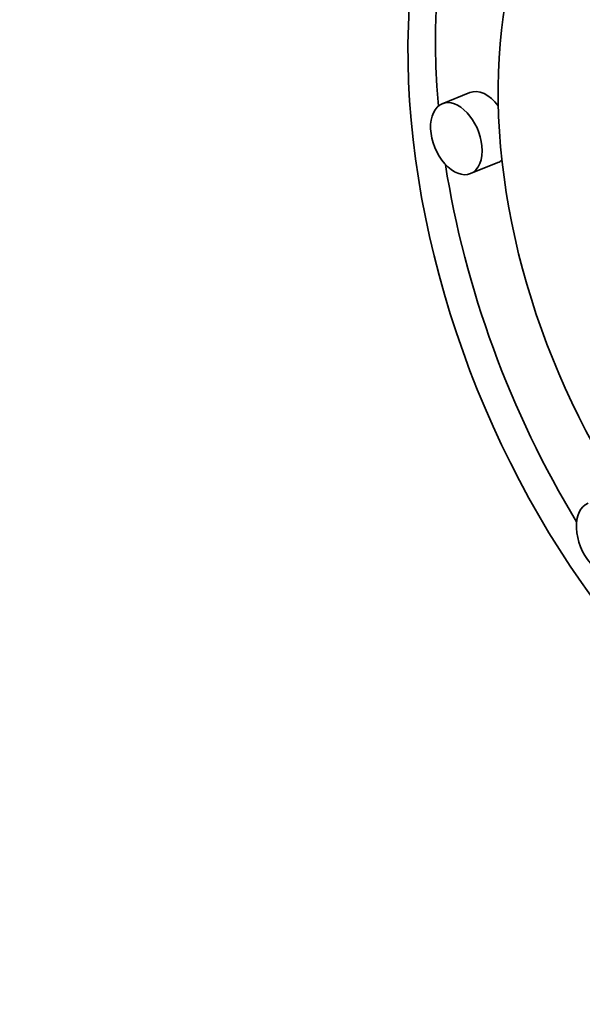
# Model space of a CAD drawing. Extents: x 0 to 10.8, y 0 to 8.3.
# Drawn here: x 8 to 8.1, y 7.3 to 7.3 of the extents above; entities that cross this region are included whole.
import ezdxf

# ---------------------------------------------------------------- set-up
doc = ezdxf.new("R2010")
doc.units = 0
doc.header["$MEASUREMENT"] = 0
doc.layers.get('0').update_dxf_attribs({"lineweight": 13})

msp = doc.modelspace()

# ---------------------------------------------------------------- linework, layer by layer
at = {"color": 7, "lineweight": 35, "ltscale": 5.90478e-05}
for p, q in [((8.075955, 7.328989), (8.073765, 7.328105)), ((8.0782, 7.323425), (8.07601, 7.322541))]:
    msp.add_line(p, q, dxfattribs=at)
at = {"color": 7, "lineweight": 35, "ltscale": 0.03937}
for centre, major_axis, start_param, end_param in [((8.67353, 5.747185), (0.804364, -1.993865), 1.998424, 3.141619), ((8.271959, 5.585183), (0.804364, -1.993865), 1.998424, 3.141619), ((8.104859, 7.316797), (0.018519, -0.045905), 3.141706, 6.283299), ((8.107049, 7.31768), (-0.018519, 0.045905), 0.038424, 1.108775), ((8.104859, 7.316797), (0.014591, -0.036168), 3.141706, 6.283299), ((8.077078, 7.326207), (-0.001122, 0.002782), 5.110795, 6.283299), ((8.074887, 7.325323), (0.001122, -0.002782), 3.141706, 6.283299), ((8.074887, 7.325323), (0.001122, -0.002782), 1.123977, 3.141706), ((8.074887, 7.325323), (0.001122, -0.002782), 0.000113, 1.123977), ((8.107049, 7.31768), (-0.018519, 0.045905), 1.20855, 1.830924), ((8.077078, 7.326207), (-0.001122, 0.002782), 3.141706, 3.339272), ((8.086492, 7.293539), (0.001122, -0.002782), 3.141706, 6.283299)]:
    msp.add_ellipse(centre, major_axis=major_axis, ratio=0.616564, start_param=start_param, end_param=end_param, dxfattribs=at)

doc.saveas('drawing.dxf')
